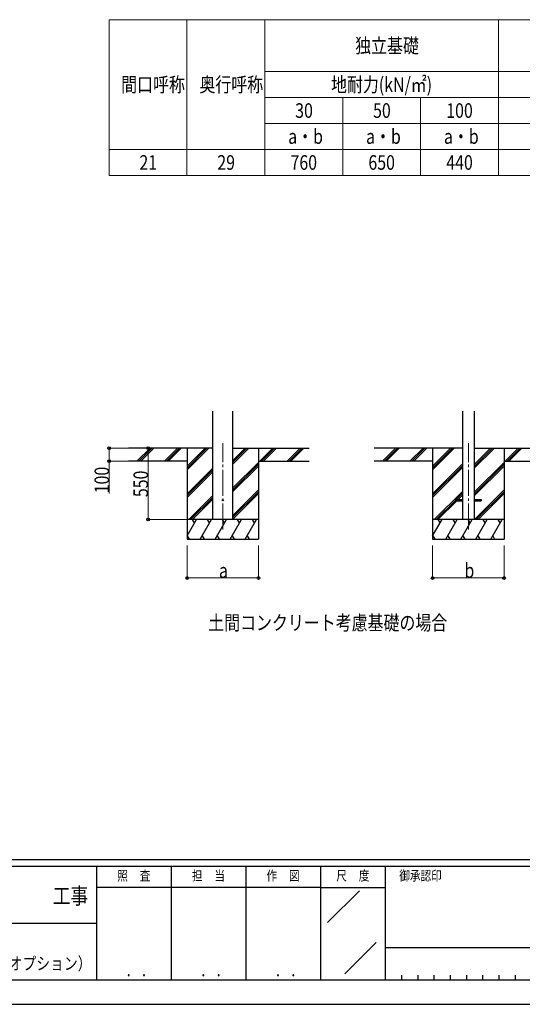
# Model space of a CAD drawing. Units: millimetres. Extents: x 0 to 21025, y 0 to 14850.
# Drawn here: x 13158 to 17031, y 0 to 7585 of the extents above; entities that cross this region are included whole.
import ezdxf
from ezdxf.enums import TextEntityAlignment as Align

# ---------------------------------------------------------------- set-up
doc = ezdxf.new("R2010")
doc.units = ezdxf.units.MM
doc.linetypes.add('YCENTER_1', pattern=[13, 10, -1, 1, -1])
for name, color, linetype, lineweight in [('TABLE1', 255, 'Continuous', 13), ('USER1', 3, 'Continuous', 13), ('YKK_12', 2, 'Continuous', 13), ('YKK_13', 4, 'Continuous', 30), ('YKK_A1', 4, 'Continuous', 30), ('YKK_D', 6, 'Continuous', 13), ('YKK_ZWAK', 7, 'Continuous', 30)]:
    doc.layers.add(name, color=color, linetype=linetype, lineweight=lineweight)
doc.styles.add('text-b', font='extslim2.shx', dxfattribs={"width": 0.8, "bigfont": 'extfont2.shx'})

msp = doc.modelspace()

# ---------------------------------------------------------------- linework, layer by layer
at = {"layer": 'TABLE1', "lineweight": 15}
for p, q in [((13846.81876965424, 7585.303594339807), (18646.81876965424, 7585.303594339807)), ((13846.81876965424, 7585.303594339807), (13846.81876965424, 6385.303594339806)), ((15046.81876965423, 7585.303594339807), (15046.81876965423, 7185.303594339806)), ((16846.81876965423, 7585.303594339807), (16846.81876965423, 6385.303594339806)), ((13846.81876965424, 6585.303594339807), (18646.81876965424, 6585.303594339807)), ((15046.81876965423, 6585.303594339807), (15046.81876965423, 6385.303594339806))]:
    msp.add_line(p, q, dxfattribs=at)
at = {"layer": 'TABLE1'}
for p, q in [((14446.81876965423, 7585.303594339807), (14446.81876965423, 6385.303594339806)), ((15046.81876965423, 7185.303594339806), (18646.81876965424, 7185.303594339806)), ((15046.81876965423, 7185.303594339806), (15046.81876965423, 6585.303594339807)), ((15046.81876965423, 6985.303594339807), (18646.81876965424, 6985.303594339807)), ((15646.81876965424, 6985.303594339807), (15646.81876965424, 6385.303594339806)), ((16246.81876965424, 6985.303594339807), (16246.81876965424, 6385.303594339806)), ((15046.81876965423, 6785.303594339807), (18646.81876965424, 6785.303594339807)), ((13846.81876965424, 6385.303594339806), (18646.81876965424, 6385.303594339806))]:
    msp.add_line(p, q, dxfattribs=at)
at = {"layer": 'YKK_12', "linetype": 'YCENTER_1', "ltscale": 20}
for p, q in [((14723.31877984132, 3657.699863775566), (14723.3186912106, 4323.735989342629)), ((16614.88917557815, 3657.69986357618), (16614.88908694743, 4323.735989143242))]:
    msp.add_line(p, q, dxfattribs=at)
at = {"layer": 'YKK_13', "ltscale": 20}
for p, q in [((16514.88916539083, 3888.754772475385), (16514.88916539083, 3879.754772475384)), ((16514.88916539083, 3888.754772475385), (16569.68916539082, 3888.754772475385)), ((16514.88916539083, 3879.754772475384), (16569.68916539082, 3879.754772475384)), ((16660.08916539083, 3888.754772475385), (16714.88916539083, 3888.754772475385)), ((16660.08916539083, 3879.754772475384), (16714.88916539083, 3879.754772475384)), ((16714.88916539083, 3888.754772475385), (16714.88916539083, 3879.754772475384))]:
    msp.add_line(p, q, dxfattribs=at)
msp.add_circle((14723.31876965401, 3884.254774040584), 5, dxfattribs=at)
at = {"layer": 'YKK_A1', "ltscale": 20}
for p, q in [((14645.56877283551, 3734.25477403527), (14645.56875507779, 4569.60579998492)), ((14801.06877283551, 3734.25477403527), (14801.06875516145, 4569.60579998492)), ((16569.68916539083, 4569.605799785533), (16569.68916539083, 3734.254772475384)), ((16660.08916539083, 4569.605799785533), (16660.08916539083, 3734.254772475384))]:
    msp.add_line(p, q, dxfattribs=at)
at = {"layer": 'YKK_A1'}
for p, q in [((14645.56876114373, 4284.254780871097), (13997.36804778322, 4284.254772674771)), ((14448.31876965401, 4284.254772674771), (14448.31876965401, 3584.255245697232)), ((14801.0687781643, 4284.254780871097), (15388.93844352005, 4284.254773437639)), ((14998.31876965401, 4284.254772674771), (14998.31876965401, 3584.255245697232)), ((16569.68916539083, 4284.254781083298), (15888.93844352005, 4284.254772475384)), ((16339.88916539084, 4284.254772475384), (16339.88916539084, 3584.255245497849)), ((16660.08916539083, 4284.254781083298), (17298.09528299622, 4284.254773015879)), ((16889.88916539083, 4284.254772475384), (16889.88916539083, 3584.255245497845)), ((14448.31876965401, 4184.254778376923), (13997.36804778322, 4184.254772674771)), ((14998.31876965401, 4184.254778376923), (15388.93844352005, 4184.254773437639)), ((16339.88916539084, 4184.254778177537), (15888.93844352005, 4184.254772475384)), ((16889.88916539083, 4184.254778177537), (17298.09528299621, 4184.254773015879))]:
    msp.add_line(p, q, dxfattribs=at)
at = {"layer": 'YKK_A1', "linetype": 'Continuous'}
for p, q in [((14064.05442684852, 4185.658299273453), (14162.65197087098, 4284.254778039479)), ((14076.7930828946, 4184.254773679078), (14176.79415374943, 4284.254778039479)), ((14090.93555135528, 4184.254773857907), (14190.93642189209, 4284.254778039479)), ((14276.18659825126, 4185.658296591099), (14374.78414227372, 4284.254775357125)), ((14288.92525966211, 4184.254776361437), (14388.92632515217, 4284.254775357125)), ((14303.06772812278, 4184.254776540261), (14403.06859329484, 4284.254775357125)), ((14448.31876965401, 4117.374223409529), (14615.20076469758, 4284.254772674771)), ((14448.31876965401, 4131.516674717092), (14601.05849655491, 4284.254772674771)), ((14448.31876965401, 4145.658726072217), (14586.91631367647, 4284.254772674771)), ((14801.06876379059, 4161.756007127342), (14923.56859197297, 4284.254774035269)), ((14801.06876349137, 4175.89858158882), (14909.42611155052, 4284.254774035269)), ((14801.06876319216, 4190.040641234771), (14895.28391390133, 4284.254774035269)), ((15007.4152388433, 4184.254778261899), (15107.41631799916, 4284.254776997413)), ((15021.5574354689, 4184.254778083073), (15121.55850069877, 4284.254776818585)), ((15035.6999035719, 4184.254777904249), (15135.70076866261, 4284.254776639763)), ((15219.54786434316, 4184.254775579539), (15319.54894349901, 4284.254774315052)), ((15233.69003142752, 4184.254775400716), (15333.69109665739, 4284.25477413623)), ((15247.83207497464, 4184.254775221892), (15347.83294006535, 4284.254773957409)), ((15955.62482258535, 4185.658299074066), (16054.22236660781, 4284.254777840093)), ((15968.36347863143, 4184.254773479691), (16068.36454948625, 4284.254777840093)), ((15982.5059470921, 4184.25477365852), (16082.50681762892, 4284.254777840093)), ((16167.75699398809, 4185.658296391712), (16266.35453801055, 4284.254775157738)), ((16180.49565539894, 4184.25477616205), (16280.49672088899, 4284.254775157738)), ((16194.6381238596, 4184.254776340874), (16294.63898903166, 4284.254775157738)), ((16339.88916539084, 4117.374223210139), (16506.77116043441, 4284.254772475384)), ((16339.88916539084, 4131.516674517705), (16492.62889229174, 4284.254772475384)), ((16339.88916539084, 4145.658725872828), (16478.48670941329, 4284.254772475384)), ((16660.08916539083, 4129.2062947875), (16815.1389877098, 4284.254773835882)), ((16660.08916539083, 4143.348934692227), (16800.99650728734, 4284.254773835882)), ((16660.08916539083, 4157.490999170199), (16786.85430963815, 4284.254773835882)), ((16898.98563458012, 4184.254778062515), (16998.98671373598, 4284.254776798027)), ((16913.12783120572, 4184.25477788369), (17013.1288964356, 4284.254776619202)), ((16927.27029930872, 4184.254777704862), (17027.27116439943, 4284.254776440376)), ((14801.06876768033, 3977.910536484125), (14998.31876965401, 4175.158407351655)), ((16660.08916539083, 3945.360889931429), (16889.88916539083, 4175.158407152269)), ((14448.31876965401, 3933.528389789308), (14645.56876440634, 4130.776253435565)), ((14448.31876965401, 3919.386338434183), (14645.56876470697, 4116.63422984948)), ((14448.31876965401, 3905.243887126618), (14645.5687650076, 4102.492173609405)), ((14801.06876797954, 3963.768462067868), (14998.31876965401, 4161.016360104606)), ((14801.06876827877, 3949.625675332567), (14998.31876965401, 4146.873967836959)), ((16339.88916539084, 3933.52838958992), (16569.68916539083, 4163.325906810763)), ((16339.88916539084, 3919.386338234794), (16569.68916539083, 4149.183887456862)), ((16339.88916539084, 3905.243886927234), (16569.68916539083, 4135.041896060216)), ((16660.08916539083, 3931.218810683151), (16889.88916539083, 4161.016359905219)), ((16660.08916539083, 3917.075958504587), (16889.88916539083, 4146.873967637574)), ((14801.06877216851, 3765.780204689343), (14998.31876965401, 3963.028071068744)), ((14801.06877246772, 3751.63813027309), (14998.31876965401, 3948.886023821695)), ((16352.74726318989, 3734.254772475384), (16569.68916539083, 3951.194941096585)), ((16661.11339528357, 3734.254772475384), (16889.88916539083, 3963.028070869363)), ((16675.25562521369, 3734.254772475384), (16889.88916539083, 3948.886023622318)), ((14461.17686745307, 3734.254772674771), (14645.56876891578, 3918.645200664347)), ((14475.3192148502, 3734.254772674771), (14645.56876921641, 3904.503064018371)), ((14489.46259718796, 3734.254772674771), (14645.56876951705, 3890.360404654641)), ((14801.06877276695, 3737.495343537792), (14998.31876965401, 3934.743631554045)), ((16366.88961058702, 3734.254772475384), (16514.88916539083, 3882.253229321645)), ((16381.03299292478, 3734.254772475388), (16526.53349656332, 3879.754772475384)), ((16521.39075677763, 3888.754772475388), (16569.68916539083, 3937.052822779378)), ((16535.53352771622, 3888.754772475388), (16569.68916539083, 3922.910291922946)), ((16689.39856956589, 3734.254772475384), (16889.88916539083, 3934.743631354655)), ((14448.31876965401, 3608.805148567617), (14520.74785729779, 3734.255260956021)), ((14549.61508256816, 3584.255733978482), (14636.21786577128, 3734.255260956021)), ((14665.08529741191, 3584.255733978482), (14751.68808061503, 3734.255260956021)), ((14780.55502397441, 3584.255245697232), (14867.15780717753, 3734.254772674771)), ((14896.02523881815, 3584.255245697232), (14982.62802202128, 3734.254772674771)), ((16339.88916539084, 3608.805148368234), (16412.31825303461, 3734.255260756638)), ((16441.18547830498, 3584.255733779095), (16527.7882615081, 3734.255260756638)), ((16556.65569314873, 3584.255733779095), (16643.25847635185, 3734.255260756638)), ((16672.12541971123, 3584.255245497845), (16758.72820291435, 3734.254772475388)), ((16787.59563455498, 3584.255245497845), (16874.1984177581, 3734.254772475384)), ((14448.31876965401, 3584.255245697232), (14998.31876965401, 3584.255245697232)), ((14449.14437944316, 3610.235455047817), (14464.14340288066, 3584.256222259732)), ((14564.61410600565, 3610.234966766568), (14579.61312944316, 3584.255733978482)), ((14680.08407670878, 3610.234386932584), (14695.08285600566, 3584.255733978482)), ((14795.55477983378, 3610.235775482388), (14810.55453569316, 3584.255245697232)), ((14911.02426225566, 3610.234478485318), (14926.02328569316, 3584.255245697232)), ((16339.88916539084, 3584.255245497845), (16889.88916539083, 3584.255245497845)), ((16340.71477517998, 3610.235454848439), (16355.71379861749, 3584.256222060349)), ((16456.18450174248, 3610.234966567185), (16471.18352517998, 3584.255733779095)), ((16571.6544724456, 3610.234386733197), (16586.65325174248, 3584.255733779095)), ((16687.1251755706, 3610.235775283001), (16702.12493142998, 3584.255245497845)), ((16802.59465799248, 3610.234478285931), (16817.59368142998, 3584.255245497845))]:
    msp.add_line(p, q, dxfattribs=at)
at = {"layer": 'YKK_A1', "linetype": 'Continuous', "ltscale": 0.5}
for p, q in [((14998.31876965401, 3734.254772674771), (14448.31876965401, 3734.254772674771)), ((14505.74639245404, 3708.272137176724), (14490.74468346966, 3734.254772674771)), ((14621.21737749003, 3708.274136078091), (14606.21688920878, 3734.255749237271)), ((14736.68661577128, 3708.272137176724), (14721.68490678691, 3734.254772674771)), ((14852.15707475566, 3708.272915374966), (14837.15585405253, 3734.255260956021)), ((14967.62762847818, 3708.27348370552), (14952.62704545878, 3734.255260956021)), ((16889.88916539084, 3734.254772475384), (16339.88916539084, 3734.254772475384)), ((16397.31678819086, 3708.272136977337), (16382.31507920649, 3734.254772475388)), ((16512.78777322685, 3708.274135878705), (16497.7872849456, 3734.255749037888)), ((16628.2570115081, 3708.272136977337), (16613.25530252373, 3734.254772475388)), ((16743.72747049248, 3708.272915175579), (16728.72624978935, 3734.255260756638)), ((16859.19802421501, 3708.273483506135), (16844.1974411956, 3734.255260756638))]:
    msp.add_line(p, q, dxfattribs=at)
at = {"layer": 'YKK_D'}
for p, q in [((14062.98179038571, 4284.254774260105), (13847.3187696543, 4284.254774260105)), ((13848.3187696543, 4284.254774260105), (13848.3187696543, 4184.254774281533)), ((14222.26083714343, 4284.254776323566), (14147.31876965429, 4284.254776323566)), ((14148.31876965429, 4284.254776323566), (14148.31876965429, 3734.254772674773)), ((14062.98179038571, 4184.254774281533), (13847.3187696543, 4184.254774281533)), ((13848.3187696543, 4184.254774281533), (13848.3187696543, 3935.754774281534)), ((14447.31876965402, 3734.254772674773), (14147.31876965429, 3734.254772674773)), ((14448.31876965401, 3534.255247063042), (14448.31876965401, 3283.255245697232)), ((14998.31876965401, 3534.255247063042), (14998.31876965401, 3283.255245697232)), ((16339.88916539084, 3534.255246863655), (16339.88916539084, 3283.255245697232)), ((16889.88916539083, 3534.255246863655), (16889.88916539083, 3283.255245697232)), ((14448.31876965401, 3284.255245697231), (14998.31876965401, 3284.255245697231)), ((16339.88916539084, 3284.255245697231), (16889.88916539083, 3284.255245697231))]:
    msp.add_line(p, q, dxfattribs=at)
at = {"layer": 'YKK_D', "linetype": 'ByBlock', "lineweight": -2}
for centre in [(13848.3187696543, 4284.254774260105), (14148.31876965429, 4284.254776323566), (13848.3187696543, 4184.254774281533), (14148.31876965429, 3734.254772674773), (14448.31876965401, 3284.255245697231), (14998.31876965401, 3284.255245697231), (16339.88916539084, 3284.255245697231), (16889.88916539083, 3284.255245697231)]:
    msp.add_circle(centre, 10.625, dxfattribs=at)
at = {"layer": 'YKK_ZWAK'}
for p, q in [((20250.04951889588, 1112.5), (750.0495188958803, 1112.5)), ((13750.04951889588, 1062.5), (10500.04951889588, 1062.5)), ((15475.04951889588, 1062.5), (13750.04951889588, 1062.5)), ((13750.04951889588, 1062.5), (13750.04951889588, 187.5)), ((14325.04951889588, 1062.5), (14325.04951889588, 187.5)), ((14900.04951889588, 1062.5), (14900.04951889588, 187.5)), ((15475.04951889588, 1062.5), (15475.04951889588, 187.5)), ((15975.04951889588, 1062.5), (15475.04951889588, 1062.5)), ((18556.29951889588, 1062.5), (15975.04951889588, 1062.5)), ((15975.04951889588, 1062.5), (15975.04951889588, 187.5)), ((15475.04951889588, 900), (13750.04951889587, 900)), ((15475.04951889588, 900), (15975.04951889588, 900)), ((15530.26142093626, 629.271990135814), (15775.09320928854, 874.1037784880859)), ((10500.04951889588, 625), (13750.04951889588, 625)), ((15664.1793816853, 235.0288670599355), (15904.72986554432, 475.5793509189517)), ((15975.04951889588, 437.5), (18556.29951889588, 437.5)), ((10500.04951889588, 187.5), (13750.04951889588, 187.5)), ((13750.04951889588, 187.5), (15475.04951889588, 187.5)), ((15475.04951889588, 187.5), (15975.04951889588, 187.5)), ((15975.04951889588, 187.5), (18556.29951889588, 187.5)), ((16100.04951889588, 225), (16100.04951889588, 187.5)), ((16225.04951889588, 225), (16225.04951889588, 187.5)), ((16350.04951889588, 225), (16350.04951889588, 187.5)), ((16475.04951889588, 225), (16475.04951889588, 187.5)), ((16600.04951889588, 225), (16600.04951889588, 187.5)), ((16725.04951889588, 225), (16725.04951889588, 187.5)), ((16850.04951889588, 225), (16850.04951889588, 187.5)), ((16975.04951889588, 225), (16975.04951889588, 187.5)), ((0, 0), (21025, 0))]:
    msp.add_line(p, q, dxfattribs=at)

# ---------------------------------------------------------------- texts
at = {"layer": 'TABLE1', "style": 'text-b', "width": 0.8}
for s, p in [('独立基礎', (15742.81876965424, 7329.053594339807)), ('間口呼称', (13939.81876965423, 7029.053594339806)), ('奥行呼称', (14542.81876965423, 7029.053594339806)), ('地耐力(kN/㎡)', (15556.81876965423, 7029.053594339806)), ('30', (15280.81876965424, 6829.053594339807)), ('50', (15880.81876965424, 6829.053594339807)), ('100', (16444.81876965423, 6829.053594339807)), ('a・b', (15226.81876965424, 6629.053594339807)), ('a・b', (15826.81876965424, 6629.053594339807)), ('a・b', (16426.81876965424, 6629.053594339807)), ('21', (14080.81876965423, 6429.053594339807)), ('29', (14680.81876965424, 6429.053594339807)), ('760', (15244.81876965424, 6429.053594339807)), ('650', (15844.81876965424, 6429.053594339807)), ('440', (16444.81876965423, 6429.053594339807))]:
    msp.add_text(s, height=112.5, dxfattribs=at).set_placement(p)
at = {"layer": 'USER1', "style": 'text-b', "width": 0.8}
for s, height, p in [('土間コンクリート考慮基礎の場合', 112.5, (14610.79927445871, 2883.042518865617)), ('奥行連結セット 姿図 29・29-21 車止めバー付き（オプション）', 97.5, (10695.04951889588, 265.4166666666668))]:
    msp.add_text(s, height=height, dxfattribs=at).set_placement(p)
at = {"layer": 'YKK_D', "style": 'text-b', "width": 0.8}
for s, p in [('100', (13847.3187696543, 3936.754774281529)), ('550', (14147.31876965429, 3907.254774499165))]:
    msp.add_text(s, height=112.5, rotation=90, dxfattribs=at).set_placement(p)
for s, p in [('a', (14693.31876965401, 3285.255245697232)), ('b', (16584.88916539083, 3285.255245697232))]:
    msp.add_text(s, height=112.5, dxfattribs=at).set_placement(p)
at = {"layer": 'YKK_ZWAK', "style": 'text-b'}
for s, height, width, p in [('照     査', 75, 0.7999999999999272, (14037.54951889588, 981.25)), ('担     当', 75, 0.8, (14612.54951889588, 981.25)), ('作     図', 75, 0.8, (15187.54951889588, 981.25)), ('尺     度', 75, 0.7999999999999272, (15725.04951889588, 981.25)), ('御承認印', 75, 0.7999999999999272, (16246.3453666417, 981.25)), ('工事', 125, 0.7999999999999272, (13550, 818.8375))]:
    msp.add_text(s, height=height, dxfattribs=dict(at, width=width)).set_placement(p, align=Align.MIDDLE)
at = {"layer": 'YKK_ZWAK', "style": 'text-b', "width": 0.7999999999999274}
for p in [(13975, 214.120614528656), (14550, 214.120614528656), (15125, 214.120614528656)]:
    msp.add_text('． ．', height=88.37500214576721, dxfattribs=at).set_placement(p)

doc.saveas('drawing.dxf')
